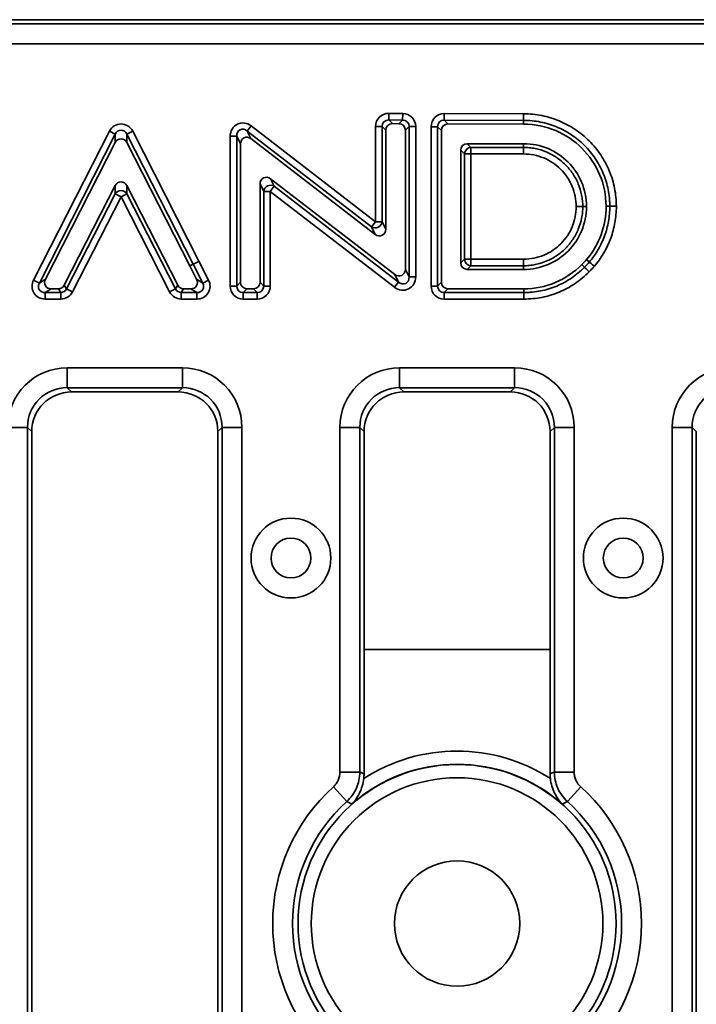
# Model space of a CAD drawing. Units: millimetres. Extents: x 90 to 4418, y 30 to 1753.
# Drawn here: x 3380 to 3431, y 985 to 1059 of the extents above; entities that cross this region are included whole.
import ezdxf

# ---------------------------------------------------------------- set-up
doc = ezdxf.new("R2010")
doc.units = ezdxf.units.MM
doc.header["$LTSCALE"] = 6

msp = doc.modelspace()

# ---------------------------------------------------------------- linework, layer by layer
at = {"color": 7, "linetype": 'Continuous', "lineweight": 35}
for p, q in [((3659.159, 1059.171), (3167.136, 1059.171)), ((3167.454, 1058.853), (3658.841, 1058.853)), ((3658.841, 1057.359), (3167.454, 1057.359)), ((3408.001, 1051.631), (3408.005, 1052.123)), ((3408.005, 1052.123), (3409.055, 1052.115)), ((3409.051, 1051.622), (3409.055, 1052.115)), ((3412.179, 1051.616), (3412.181, 1052.108)), ((3412.181, 1052.108), (3418.154, 1052.09)), ((3397.66, 1051.181), (3397.36, 1050.791)), ((3397.66, 1051.181), (3407.012, 1043.975)), ((3407.012, 1051.138), (3407.505, 1051.138)), ((3407.012, 1043.975), (3407.012, 1051.138)), ((3407.785, 1050.856), (3407.505, 1051.138)), ((3407.505, 1051.138), (3407.505, 1043.975)), ((3408.001, 1051.631), (3408.281, 1051.349)), ((3409.051, 1051.622), (3408.001, 1051.631)), ((3408.771, 1051.345), (3408.281, 1051.349)), ((3408.771, 1051.345), (3409.051, 1051.622)), ((3409.54, 1051.13), (3409.26, 1050.852)), ((3409.54, 1039.821), (3409.54, 1051.13)), ((3409.54, 1051.13), (3410.032, 1051.13)), ((3410.032, 1051.13), (3410.032, 1039.821)), ((3411.193, 1051.123), (3411.685, 1051.123)), ((3411.193, 1039.136), (3411.193, 1051.123)), ((3411.965, 1050.843), (3411.685, 1051.123)), ((3411.685, 1051.123), (3411.685, 1039.136)), ((3412.179, 1051.616), (3412.459, 1051.335)), ((3418.153, 1051.598), (3412.179, 1051.616)), ((3418.152, 1051.318), (3412.459, 1051.335)), ((3418.152, 1051.318), (3418.153, 1051.598)), ((3381.278, 1039.583), (3386.986, 1050.775)), ((3387.425, 1050.551), (3381.717, 1039.36)), ((3386.986, 1050.775), (3387.425, 1050.551)), ((3387.425, 1049.935), (3387.425, 1050.551)), ((3388.302, 1050.551), (3388.741, 1050.775)), ((3388.302, 1050.551), (3388.302, 1049.935)), ((3393.285, 1040.772), (3388.302, 1050.551)), ((3388.741, 1050.775), (3393.724, 1040.996)), ((3396.074, 1050.401), (3396.567, 1050.401)), ((3396.074, 1039.136), (3396.074, 1050.401)), ((3396.847, 1049.832), (3396.567, 1050.401)), ((3396.567, 1050.401), (3396.567, 1039.136)), ((3397.36, 1050.791), (3397.639, 1050.222)), ((3406.712, 1043.585), (3397.36, 1050.791)), ((3407.785, 1050.856), (3407.785, 1043.407)), ((3409.26, 1040.39), (3409.26, 1050.852)), ((3411.965, 1050.843), (3411.965, 1039.416)), ((3387.425, 1049.935), (3382.174, 1039.64)), ((3393.036, 1040.645), (3388.302, 1049.935)), ((3396.847, 1049.832), (3396.847, 1039.416)), ((3406.992, 1043.016), (3397.639, 1050.222)), ((3418.153, 1049.843), (3413.914, 1049.843)), ((3413.914, 1049.843), (3414.194, 1049.563)), ((3418.153, 1049.843), (3418.153, 1049.563)), ((3413.421, 1049.351), (3413.421, 1040.872)), ((3413.701, 1049.071), (3413.421, 1049.351)), ((3413.701, 1041.152), (3413.701, 1049.071)), ((3413.701, 1049.071), (3414.194, 1049.071)), ((3414.194, 1049.563), (3418.153, 1049.563)), ((3414.194, 1049.071), (3414.194, 1049.563)), ((3418.153, 1049.071), (3414.194, 1049.071)), ((3414.194, 1049.071), (3414.194, 1041.152)), ((3418.153, 1049.071), (3418.153, 1049.563)), ((3383.596, 1039.192), (3387.425, 1046.691)), ((3387.425, 1046.075), (3387.425, 1046.691)), ((3388.302, 1046.691), (3392.13, 1039.192)), ((3388.302, 1046.691), (3388.302, 1046.075)), ((3398.321, 1039.416), (3398.321, 1046.815)), ((3398.601, 1046.247), (3398.321, 1046.815)), ((3399.114, 1047.205), (3408.467, 1040)), ((3399.114, 1047.205), (3399.394, 1046.637)), ((3383.767, 1038.912), (3387.425, 1046.075)), ((3387.864, 1045.852), (3387.425, 1046.075)), ((3388.302, 1046.075), (3387.864, 1045.852)), ((3388.302, 1046.075), (3391.959, 1038.912)), ((3398.601, 1039.136), (3398.601, 1046.247)), ((3398.601, 1046.247), (3399.093, 1046.247)), ((3399.394, 1046.637), (3399.093, 1046.247)), ((3408.446, 1039.041), (3399.093, 1046.247)), ((3399.093, 1046.247), (3399.093, 1039.136)), ((3399.394, 1046.637), (3408.747, 1039.431)), ((3387.864, 1045.852), (3384.206, 1038.688)), ((3391.521, 1038.688), (3387.864, 1045.852)), ((3422.113, 1045.111), (3422.605, 1045.111)), ((3422.885, 1045.111), (3422.605, 1045.111)), ((3424.359, 1045.13), (3424.639, 1045.13)), ((3424.639, 1045.13), (3425.132, 1045.13)), ((3407.012, 1043.975), (3406.712, 1043.585)), ((3407.012, 1043.975), (3407.505, 1043.975)), ((3407.505, 1043.975), (3407.785, 1043.407)), ((3406.992, 1043.016), (3406.712, 1043.585)), ((3393.036, 1040.645), (3393.285, 1040.772)), ((3394.008, 1039.36), (3393.285, 1040.772)), ((3393.724, 1040.996), (3394.446, 1039.585)), ((3413.421, 1040.872), (3413.701, 1041.152)), ((3413.701, 1041.152), (3414.194, 1041.152)), ((3414.194, 1040.659), (3414.194, 1041.152)), ((3414.194, 1041.152), (3418.153, 1041.152)), ((3418.153, 1040.659), (3418.153, 1041.152)), ((3422.531, 1040.749), (3422.73, 1040.552)), ((3393.55, 1039.64), (3393.036, 1040.645)), ((3408.747, 1039.431), (3408.467, 1040)), ((3409.26, 1040.39), (3409.54, 1039.821)), ((3414.194, 1040.659), (3413.914, 1040.379)), ((3413.914, 1040.379), (3418.153, 1040.379)), ((3418.153, 1040.659), (3414.194, 1040.659)), ((3418.153, 1040.379), (3418.153, 1040.659)), ((3381.278, 1039.583), (3381.717, 1039.36)), ((3381.717, 1039.36), (3382.174, 1039.64)), ((3393.55, 1039.64), (3394.008, 1039.36)), ((3394.008, 1039.36), (3394.446, 1039.585)), ((3396.567, 1039.136), (3396.847, 1039.416)), ((3398.321, 1039.416), (3398.601, 1039.136)), ((3408.747, 1039.431), (3408.446, 1039.041)), ((3409.54, 1039.821), (3410.032, 1039.821)), ((3411.685, 1039.136), (3411.965, 1039.416)), ((3382.612, 1038.923), (3382.156, 1038.644)), ((3382.156, 1038.644), (3383.329, 1038.644)), ((3382.156, 1038.151), (3382.156, 1038.644)), ((3382.612, 1038.923), (3383.158, 1038.923)), ((3383.329, 1038.644), (3383.158, 1038.923)), ((3383.329, 1038.151), (3383.329, 1038.644)), ((3383.596, 1039.192), (3383.767, 1038.912)), ((3384.206, 1038.688), (3383.767, 1038.912)), ((3391.959, 1038.912), (3391.521, 1038.688)), ((3391.959, 1038.912), (3392.13, 1039.192)), ((3392.569, 1038.923), (3392.398, 1038.644)), ((3392.398, 1038.644), (3393.569, 1038.644)), ((3392.398, 1038.644), (3392.398, 1038.151)), ((3392.569, 1038.923), (3393.112, 1038.923)), ((3393.569, 1038.644), (3393.112, 1038.923)), ((3393.569, 1038.644), (3393.569, 1038.151)), ((3396.074, 1039.136), (3396.567, 1039.136)), ((3397.339, 1038.923), (3397.059, 1038.644)), ((3397.059, 1038.644), (3398.109, 1038.644)), ((3397.059, 1038.151), (3397.059, 1038.644)), ((3397.339, 1038.923), (3397.829, 1038.923)), ((3398.109, 1038.644), (3397.829, 1038.923)), ((3398.109, 1038.151), (3398.109, 1038.644)), ((3398.601, 1039.136), (3399.093, 1039.136)), ((3411.193, 1039.136), (3411.685, 1039.136)), ((3412.458, 1038.923), (3412.178, 1038.644)), ((3412.178, 1038.644), (3418.172, 1038.644)), ((3412.178, 1038.151), (3412.178, 1038.644)), ((3412.458, 1038.923), (3418.172, 1038.923)), ((3418.172, 1038.923), (3418.172, 1038.644)), ((3418.172, 1038.151), (3418.172, 1038.644)), ((3383.329, 1038.151), (3382.156, 1038.151)), ((3393.569, 1038.151), (3392.398, 1038.151)), ((3398.109, 1038.151), (3397.059, 1038.151)), ((3418.172, 1038.151), (3412.178, 1038.151)), ((3383.818, 1032.983), (3392.477, 1032.983)), ((3383.818, 1032.983), (3383.818, 1031.488)), ((3392.477, 1032.983), (3392.477, 1031.488)), ((3408.818, 1032.983), (3417.477, 1032.983)), ((3408.818, 1032.983), (3408.818, 1031.488)), ((3417.477, 1032.983), (3417.477, 1031.488)), ((3392.477, 1031.488), (3383.818, 1031.488)), ((3383.818, 1031.488), (3384.136, 1031.171)), ((3392.159, 1031.171), (3384.136, 1031.171)), ((3392.159, 1031.171), (3392.477, 1031.488)), ((3417.477, 1031.488), (3408.818, 1031.488)), ((3408.818, 1031.488), (3409.136, 1031.171)), ((3417.159, 1031.171), (3409.136, 1031.171)), ((3417.159, 1031.171), (3417.477, 1031.488)), ((3380.83, 1028.5), (3379.336, 1028.5)), ((3380.83, 1028.5), (3380.83, 953.842)), ((3381.147, 1028.182), (3380.83, 1028.5)), ((3381.147, 1028.182), (3381.147, 954.159)), ((3395.465, 1028.5), (3395.147, 1028.182)), ((3395.147, 954.159), (3395.147, 1028.182)), ((3396.959, 1028.5), (3395.465, 1028.5)), ((3395.465, 953.842), (3395.465, 1028.5)), ((3396.959, 1028.5), (3396.959, 953.842)), ((3404.336, 1002.572), (3404.336, 1028.5)), ((3404.336, 1028.5), (3405.83, 1028.5)), ((3405.83, 1028.5), (3405.83, 1002.572)), ((3406.147, 1028.182), (3405.83, 1028.5)), ((3406.147, 1028.182), (3406.147, 1011.783)), ((3420.465, 1028.5), (3420.147, 1028.182)), ((3420.147, 1011.783), (3420.147, 1028.182)), ((3421.959, 1028.5), (3420.465, 1028.5)), ((3420.465, 1002.572), (3420.465, 1028.5)), ((3421.959, 1028.5), (3421.959, 1002.572)), ((3429.336, 953.842), (3429.336, 1028.5)), ((3430.83, 1028.5), (3429.336, 1028.5)), ((3430.83, 1028.5), (3430.83, 953.842)), ((3431.147, 1028.182), (3430.83, 1028.5)), ((3431.147, 1028.182), (3431.147, 954.159)), ((3406.147, 1011.783), (3406.147, 1002.43)), ((3406.147, 1011.783), (3420.147, 1011.783)), ((3420.147, 1002.43), (3420.147, 1011.783)), ((3404.336, 1002.572), (3405.83, 1002.572)), ((3421.959, 1002.572), (3420.465, 1002.572)), ((3403.843, 1001.463), (3404.845, 1000.355)), ((3421.45, 1000.355), (3422.452, 1001.463))]:
    msp.add_line(p, q, dxfattribs=at)
at = {"color": 7, "linetype": 'Continuous', "lineweight": 35, "flags": 128}
msp.add_lwpolyline([(3422.891, 1041.125), (3422.973, 1041.054), (3423.056, 1040.983), (3423.103, 1040.942)], dxfattribs=at)
at = {"color": 7, "linetype": 'Continuous', "lineweight": 35}
for centre, radius in [((3400.647, 1018.671), 3), ((3425.647, 1018.671), 3), ((3400.647, 1018.671), 1.5), ((3425.647, 1018.671), 1.5), ((3413.147, 991.171), 11.967), ((3413.147, 991.171), 10.971), ((3413.147, 991.171), 4.713)]:
    msp.add_circle(centre, radius, dxfattribs=at)
for centre, radius, start, end in [((3356.502, 1052.026), 61.652, 359.60263, 0.06024), ((3414.211, 1049.053), 0.511, 91.99808, 178.00192), ((3399.116, 1046.201), 0.517, 57.45352, 174.93564), ((3387.864, 1045.803), 0.516, 31.85593, 148.1408), ((3406.99, 1044.021), 0.517, 237.45033, 354.93506), ((3352.489, 1121.38), 90.344, 296.84412, 297.1564), ((3414.211, 1041.169), 0.511, 181.99808, 268.00192), ((3413.147, 991.171), 12.979, 57.25847, 122.74153), ((3413.147, 991.171), 11.983, 48.55898, 131.44102), ((3413.147, 991.171), 13.874, 132.113, 227.887), ((3413.147, 991.171), 13.874, 312.113, 47.887), ((3413.147, 991.171), 12.38, 132.113, 227.887), ((3413.147, 991.171), 12.38, 312.113, 47.887)]:
    msp.add_arc(centre, radius, start, end, dxfattribs=at)
for centre, major_axis, ratio, start_param, end_param in [((3408.028, 1051.107), (-0.726, 0.732), 0.970061, 5.509024, 7.057347), ((3409.017, 1051.1), (0.731, 0.726), 0.970511, 5.516709, 7.049661), ((3412.209, 1051.092), (-0.728, 0.73), 0.970204, 5.511439, 7.054932), ((3387.863, 1050.26), (0, 1.073), 0.932208, 5.212807, 7.353563), ((3397.09, 1050.339), (-0.475, 0.966), 0.928643, 5.199514, 7.366857), ((3408.028, 1051.107), (-0.384, 0.387), 0.916032, 5.509024, 7.057347), ((3408.292, 1050.841), (-0.363, 0.366), 0.970061, 5.509024, 7.057347), ((3408.752, 1050.837), (0.366, 0.363), 0.970511, 5.516709, 7.049661), ((3409.017, 1051.1), (0.387, 0.384), 0.917213, 5.516709, 7.049661), ((3412.209, 1051.092), (-0.385, 0.386), 0.916406, 5.511439, 7.054932), ((3412.473, 1050.827), (-0.364, 0.365), 0.970204, 5.511439, 7.054932), ((3387.863, 1050.26), (0, 0.607), 0.824242, 5.212807, 7.353563), ((3397.09, 1050.339), (-0.27, 0.55), 0.816302, 5.199514, 7.366857), ((3397.354, 1049.801), (-0.238, 0.483), 0.928643, 5.199514, 7.366857), ((3387.863, 1049.678), (0, 0.536), 0.932208, 5.212807, 7.353563), ((3413.929, 1049.335), (-0.364, 0.364), 0.970288, 5.512866, 7.053504), ((3387.864, 1046.433), (0, 0.536), 0.932356, 5.213385, 7.352985), ((3398.829, 1046.784), (-0.238, 0.483), 0.928652, 5.199544, 7.366826), ((3407.277, 1043.438), (0.238, -0.483), 0.928643, 5.199514, 7.366857), ((3413.929, 1040.887), (-0.364, -0.364), 0.970288, 5.512866, 7.053504), ((3408.752, 1040.421), (0.238, -0.483), 0.928652, 5.199544, 7.366826), ((3382.206, 1039.167), (-0.9, -0.551), 0.94747, 5.286295, 7.280076), ((3382.206, 1039.167), (0.496, 0.304), 0.85954, 2.144702, 4.138483), ((3382.637, 1039.431), (-0.45, -0.276), 0.94747, 5.286295, 7.280076), ((3393.087, 1039.431), (0.45, -0.275), 0.947342, 5.285526, 7.280844), ((3393.519, 1039.167), (0.901, -0.551), 0.947342, 5.285526, 7.280844), ((3393.519, 1039.167), (0.496, -0.304), 0.859233, 5.285526, 7.280844), ((3397.354, 1039.431), (-0.364, -0.364), 0.970288, 5.512866, 7.053504), ((3397.813, 1039.431), (0.364, -0.364), 0.970288, 5.512866, 7.053504), ((3409.017, 1039.883), (0.475, -0.966), 0.928652, 5.199544, 7.366826), ((3409.017, 1039.883), (-0.27, 0.55), 0.816321, 2.057951, 4.225234), ((3412.473, 1039.431), (-0.364, -0.364), 0.970288, 5.512866, 7.053504), ((3383.148, 1039.431), (0.267, -0.435), 0.979289, 5.743104, 6.823266), ((3383.31, 1039.167), (-0.278, 0.453), 0.940727, 2.601512, 3.681674), ((3383.31, 1039.167), (0.533, -0.871), 0.979289, 5.743104, 6.823266), ((3392.416, 1039.167), (-0.533, -0.871), 0.979289, 5.743076, 6.823294), ((3392.416, 1039.167), (0.278, 0.453), 0.940725, 2.601484, 3.681702), ((3392.578, 1039.431), (-0.267, -0.435), 0.979289, 5.743076, 6.823294), ((3397.09, 1039.167), (-0.729, -0.729), 0.970288, 5.512866, 7.053504), ((3397.09, 1039.167), (0.386, 0.386), 0.916626, 2.371274, 3.911912), ((3398.078, 1039.167), (0.386, -0.386), 0.916626, 5.512866, 7.053504), ((3398.078, 1039.167), (0.729, -0.729), 0.970288, 5.512866, 7.053504), ((3412.209, 1039.167), (-0.729, -0.729), 0.970288, 5.512866, 7.053504), ((3412.209, 1039.167), (0.386, 0.386), 0.916626, 2.371274, 3.911912), ((3383.853, 1028.465), (-3.206, 3.206), 0.992433, 5.501585, 7.064785), ((3392.442, 1028.465), (3.206, 3.206), 0.992433, 5.501585, 7.064785), ((3408.853, 1028.465), (-3.206, 3.206), 0.992433, 5.501585, 7.064785), ((3417.442, 1028.465), (3.206, 3.206), 0.992433, 5.501585, 7.064785), ((3433.853, 1028.465), (-3.206, 3.206), 0.992433, 5.501585, 7.064785), ((3383.853, 1028.465), (2.154, -2.154), 0.985007, 2.359993, 3.923193), ((3384.159, 1028.159), (-2.137, 2.137), 0.992433, 5.501585, 7.064785), ((3392.136, 1028.159), (2.137, 2.137), 0.992433, 5.501585, 7.064785), ((3392.442, 1028.465), (2.154, 2.154), 0.985007, 5.501585, 7.064785), ((3408.853, 1028.465), (-2.154, 2.154), 0.985007, 5.501585, 7.064785), ((3409.159, 1028.159), (-2.137, 2.137), 0.992433, 5.501585, 7.064785), ((3417.136, 1028.159), (2.137, 2.137), 0.992433, 5.501585, 7.064785), ((3417.442, 1028.465), (2.154, 2.154), 0.985007, 5.501585, 7.064785), ((3433.853, 1028.465), (2.154, -2.154), 0.985007, 2.359993, 3.923193)]:
    msp.add_ellipse(centre, major_axis=major_axis, ratio=ratio, start_param=start_param, end_param=end_param, dxfattribs=at)
for points, knots in [([(3418.154, 1052.09), (3418.614, 1052.09), (3419.069, 1052.046), (3419.97, 1051.867), (3420.408, 1051.733), (3421.036, 1051.472), (3421.241, 1051.375), (3421.643, 1051.16), (3421.841, 1051.042), (3422.412, 1050.66), (3422.763, 1050.372), (3423.406, 1049.73), (3423.701, 1049.372), (3424.209, 1048.617), (3424.424, 1048.217), (3424.687, 1047.585), (3424.766, 1047.368), (3424.899, 1046.931), (3424.954, 1046.71), (3425.087, 1046.043), (3425.132, 1045.59), (3425.132, 1045.13)], [0, 0, 0, 0, 0.125, 0.125, 0.25, 0.25, 0.3125, 0.3125, 0.375, 0.375, 0.5, 0.5, 0.625, 0.625, 0.75, 0.75, 0.8125, 0.8125, 0.875, 0.875, 1, 1, 1, 1]), ([(3424.359, 1045.13), (3424.359, 1046.836), (3423.664, 1048.382), (3421.415, 1050.624), (3419.864, 1051.318), (3418.153, 1051.318), (3418.153, 1051.318), (3418.152, 1051.318), (3418.152, 1051.318)], [6, 6, 6, 6, 6.5, 6.5, 7, 7, 7, 7.000101, 7.000101, 7.000101, 7.000101]), ([(3424.639, 1045.13), (3424.639, 1045.236), (3424.637, 1045.344), (3424.626, 1045.556), (3424.618, 1045.661), (3424.587, 1045.976), (3424.557, 1046.185), (3424.474, 1046.598), (3424.423, 1046.803), (3424.299, 1047.21), (3424.227, 1047.411), (3423.982, 1047.999), (3423.782, 1048.37), (3423.31, 1049.072), (3423.036, 1049.404), (3422.438, 1050), (3422.112, 1050.268), (3421.581, 1050.623), (3421.398, 1050.733), (3421.025, 1050.933), (3420.834, 1051.023), (3420.25, 1051.266), (3419.844, 1051.39), (3419.006, 1051.556), (3418.58, 1051.598), (3418.153, 1051.598)], [0, 0, 0, 0, 0.03125, 0.03125, 0.0625, 0.0625, 0.125, 0.125, 0.1875, 0.1875, 0.25, 0.25, 0.375, 0.375, 0.5, 0.5, 0.625, 0.625, 0.6875, 0.6875, 0.75, 0.75, 0.875, 0.875, 1, 1, 1, 1]), ([(3422.885, 1045.111), (3422.885, 1046.416), (3422.354, 1047.599), (3420.641, 1049.312), (3419.458, 1049.843), (3418.153, 1049.843)], [3, 3, 3, 3, 3.5, 3.5, 4, 4, 4, 4]), ([(3418.153, 1049.563), (3418.298, 1049.563), (3418.446, 1049.556), (3418.735, 1049.528), (3418.878, 1049.507), (3419.304, 1049.422), (3419.586, 1049.337), (3420.125, 1049.113), (3420.381, 1048.976), (3420.864, 1048.653), (3421.093, 1048.465), (3421.504, 1048.054), (3421.688, 1047.83), (3422.014, 1047.345), (3422.153, 1047.086), (3422.376, 1046.551), (3422.462, 1046.272), (3422.548, 1045.84), (3422.569, 1045.695), (3422.591, 1045.477), (3422.596, 1045.404), (3422.603, 1045.258), (3422.605, 1045.184), (3422.605, 1045.111)], [0, 0, 0, 0, 0.0625, 0.0625, 0.125, 0.125, 0.25, 0.25, 0.375, 0.375, 0.5, 0.5, 0.625, 0.625, 0.75, 0.75, 0.875, 0.875, 0.9375, 0.9375, 0.96875, 0.96875, 1, 1, 1, 1]), ([(3422.113, 1045.111), (3422.113, 1045.373), (3422.087, 1045.631), (3421.985, 1046.144), (3421.909, 1046.392), (3421.711, 1046.867), (3421.587, 1047.098), (3421.297, 1047.529), (3421.133, 1047.728), (3420.767, 1048.093), (3420.564, 1048.261), (3420.134, 1048.548), (3419.907, 1048.67), (3419.427, 1048.87), (3419.177, 1048.945), (3418.671, 1049.045), (3418.414, 1049.071), (3418.153, 1049.071)], [0, 0, 0, 0, 0.125, 0.125, 0.25, 0.25, 0.375, 0.375, 0.5, 0.5, 0.625, 0.625, 0.75, 0.75, 0.875, 0.875, 1, 1, 1, 1]), ([(3418.153, 1040.379), (3419.458, 1040.379), (3420.641, 1040.911), (3422.354, 1042.623), (3422.885, 1043.807), (3422.885, 1045.111)], [4, 4, 4, 4, 4.5, 4.5, 5, 5, 5, 5]), ([(3422.605, 1045.111), (3422.605, 1044.966), (3422.598, 1044.818), (3422.57, 1044.53), (3422.548, 1044.386), (3422.464, 1043.96), (3422.379, 1043.679), (3422.155, 1043.139), (3422.018, 1042.884), (3421.694, 1042.401), (3421.506, 1042.172), (3421.096, 1041.76), (3420.872, 1041.576), (3420.387, 1041.25), (3420.128, 1041.111), (3419.593, 1040.888), (3419.314, 1040.803), (3418.882, 1040.716), (3418.737, 1040.695), (3418.519, 1040.674), (3418.446, 1040.668), (3418.3, 1040.661), (3418.225, 1040.659), (3418.153, 1040.659)], [0, 0, 0, 0, 0.0625, 0.0625, 0.125, 0.125, 0.25, 0.25, 0.375, 0.375, 0.5, 0.5, 0.625, 0.625, 0.75, 0.75, 0.875, 0.875, 0.9375, 0.9375, 0.96875, 0.96875, 1, 1, 1, 1]), ([(3418.153, 1041.152), (3418.414, 1041.152), (3418.673, 1041.177), (3419.186, 1041.279), (3419.433, 1041.355), (3419.909, 1041.553), (3420.14, 1041.677), (3420.571, 1041.967), (3420.77, 1042.131), (3421.135, 1042.497), (3421.303, 1042.7), (3421.59, 1043.13), (3421.712, 1043.357), (3421.911, 1043.837), (3421.987, 1044.088), (3422.087, 1044.593), (3422.113, 1044.85), (3422.113, 1045.111)], [0, 0, 0, 0, 0.125, 0.125, 0.25, 0.25, 0.375, 0.375, 0.5, 0.5, 0.625, 0.625, 0.75, 0.75, 0.875, 0.875, 1, 1, 1, 1]), ([(3423.103, 1040.942), (3423.351, 1041.234), (3423.571, 1041.546), (3423.951, 1042.199), (3424.112, 1042.541), (3424.375, 1043.259), (3424.474, 1043.626), (3424.606, 1044.37), (3424.639, 1044.747), (3424.639, 1045.13)], [0, 0, 0, 0, 0.25, 0.25, 0.5, 0.5, 0.75, 0.75, 1, 1, 1, 1]), ([(3425.132, 1045.13), (3425.132, 1044.717), (3425.095, 1044.311), (3424.953, 1043.509), (3424.846, 1043.112), (3424.42, 1041.952), (3424.011, 1041.25), (3423.476, 1040.621)], [0, 0, 0, 0, 0.25, 0.25, 0.5, 0.5, 1, 1, 1, 1]), ([(3418.172, 1038.923), (3419.825, 1038.923), (3421.37, 1039.57), (3422.53, 1040.748), (3422.531, 1040.748), (3422.531, 1040.749), (3422.531, 1040.749)], [3, 3, 3, 3, 4, 4, 4, 4.000277, 4.000277, 4.000277, 4.000277]), ([(3422.531, 1040.749), (3422.532, 1040.749), (3422.532, 1040.75), (3422.532, 1040.75), (3422.678, 1040.896), (3422.793, 1041.013), (3422.891, 1041.125)], [3.9977911, 3.9977911, 3.9977911, 3.9977911, 4, 4, 4, 4.9954479, 4.9954479, 4.9954479, 4.9954479]), ([(3422.73, 1040.552), (3422.763, 1040.584), (3422.795, 1040.617), (3422.828, 1040.65), (3422.868, 1040.691), (3422.908, 1040.732), (3422.948, 1040.774), (3422.985, 1040.813), (3423.022, 1040.852), (3423.058, 1040.892), (3423.073, 1040.908), (3423.088, 1040.925), (3423.103, 1040.942)], [0, 0, 0, 0, 0.0001383148, 0.0001383148, 0.0001383148, 0.0003115358, 0.0003115358, 0.0003115358, 0.0004722301, 0.0004722301, 0.0004722301, 0.000540211, 0.000540211, 0.000540211, 0.000540211]), ([(3423.103, 1040.942), (3423.118, 1040.929), (3423.165, 1040.889), (3423.3, 1040.772), (3423.388, 1040.697), (3423.476, 1040.621)], [0, 0, 0, 0, 0.5, 0.5, 1, 1, 1, 1]), ([(3418.172, 1038.644), (3418.277, 1038.644), (3418.384, 1038.646), (3418.596, 1038.656), (3418.701, 1038.664), (3419.016, 1038.695), (3419.224, 1038.725), (3419.636, 1038.807), (3419.841, 1038.858), (3420.246, 1038.981), (3420.448, 1039.054), (3421.033, 1039.299), (3421.403, 1039.499), (3422.101, 1039.973), (3422.431, 1040.248), (3422.73, 1040.552)], [0, 0, 0, 0, 0.0625, 0.0625, 0.125, 0.125, 0.25, 0.25, 0.375, 0.375, 0.5, 0.5, 0.75, 0.75, 1, 1, 1, 1]), ([(3423.079, 1040.205), (3422.757, 1039.878), (3422.402, 1039.582), (3421.651, 1039.072), (3421.253, 1038.857), (3420.622, 1038.593), (3420.405, 1038.515), (3419.969, 1038.382), (3419.748, 1038.327), (3419.082, 1038.195), (3418.631, 1038.151), (3418.172, 1038.151)], [0, 0, 0, 0, 0.25, 0.25, 0.5, 0.5, 0.625, 0.625, 0.75, 0.75, 1, 1, 1, 1]), ([(3422.73, 1040.552), (3422.744, 1040.537), (3422.788, 1040.494), (3422.915, 1040.368), (3422.997, 1040.287), (3423.079, 1040.205)], [0, 0, 0, 0, 0.5, 0.5, 1, 1, 1, 1]), ([(3423.476, 1040.621), (3423.459, 1040.601), (3423.441, 1040.582), (3423.424, 1040.562), (3423.385, 1040.519), (3423.345, 1040.476), (3423.304, 1040.434), (3423.263, 1040.39), (3423.22, 1040.347), (3423.178, 1040.304), (3423.145, 1040.271), (3423.112, 1040.238), (3423.079, 1040.205)], [0, 0, 0, 0, 0.0000790861, 0.0000790861, 0.0000790861, 0.0002541815, 0.0002541815, 0.0002541815, 0.0004358395, 0.0004358395, 0.0004358395, 0.0005750617, 0.0005750617, 0.0005750617, 0.0005750617]), ([(3403.843, 1001.463), (3403.921, 1001.534), (3403.99, 1001.611), (3404.112, 1001.778), (3404.165, 1001.87), (3404.291, 1002.155), (3404.336, 1002.362), (3404.336, 1002.572)], [0, 0, 0, 0, 0.25, 0.25, 0.5, 0.5, 1, 1, 1, 1]), ([(3405.83, 1002.572), (3405.829, 1002.362), (3405.807, 1002.152), (3405.72, 1001.745), (3405.656, 1001.548), (3405.487, 1001.169), (3405.381, 1000.986), (3405.139, 1000.65), (3405.001, 1000.496), (3404.845, 1000.355)], [0, 0, 0, 0, 0.25, 0.25, 0.5, 0.5, 0.75, 0.75, 1, 1, 1, 1]), ([(3405.83, 1002.572), (3405.865, 1002.556), (3405.899, 1002.541), (3405.934, 1002.525), (3406.005, 1002.494), (3406.076, 1002.462), (3406.147, 1002.43)], [0.001375521, 0.001375521, 0.001375521, 0.001375521, 0.002572755, 0.002572755, 0.002572755, 0.005022886, 0.005022886, 0.005022886, 0.005022886]), ([(3420.147, 1002.43), (3420.219, 1002.462), (3420.29, 1002.494), (3420.361, 1002.525), (3420.396, 1002.541), (3420.43, 1002.556), (3420.465, 1002.572)], [0, 0, 0, 0, 0.002450131, 0.002450131, 0.002450131, 0.003647365, 0.003647365, 0.003647365, 0.003647365]), ([(3421.45, 1000.355), (3421.294, 1000.496), (3421.154, 1000.653), (3420.91, 1000.991), (3420.807, 1001.17), (3420.639, 1001.55), (3420.574, 1001.751), (3420.488, 1002.156), (3420.465, 1002.362), (3420.465, 1002.572)], [0, 0, 0, 0, 0.25, 0.25, 0.5, 0.5, 0.75, 0.75, 1, 1, 1, 1]), ([(3421.959, 1002.572), (3421.959, 1002.467), (3421.97, 1002.364), (3422.013, 1002.161), (3422.046, 1002.061), (3422.172, 1001.776), (3422.296, 1001.604), (3422.452, 1001.463)], [0, 0, 0, 0, 0.25, 0.25, 0.5, 0.5, 1, 1, 1, 1]), ([(3406.128, 1002.088), (3406.105, 1001.887), (3406.065, 1001.692), (3405.957, 1001.323), (3405.89, 1001.152), (3405.733, 1000.828), (3405.643, 1000.677), (3405.444, 1000.399), (3405.335, 1000.271), (3405.217, 1000.153)], [0, 0, 0, 0, 0.25, 0.25, 0.5, 0.5, 0.75, 0.75, 1, 1, 1, 1]), ([(3420.167, 1002.088), (3420.19, 1001.887), (3420.23, 1001.692), (3420.338, 1001.323), (3420.405, 1001.152), (3420.562, 1000.828), (3420.652, 1000.677), (3420.85, 1000.399), (3420.96, 1000.271), (3421.078, 1000.153)], [0, 0, 0, 0, 0.25, 0.25, 0.5, 0.5, 0.75, 0.75, 1, 1, 1, 1]), ([(3405.217, 1000.153), (3405.192, 1000.167), (3405.167, 1000.181), (3405.142, 1000.194), (3405.076, 1000.23), (3405.009, 1000.266), (3404.943, 1000.302), (3404.91, 1000.32), (3404.878, 1000.337), (3404.845, 1000.355)], [-0.000916784, -0.000916784, -0.000916784, -0.000916784, 0, 0, 0, 0.002449468, 0.002449468, 0.002449468, 0.003646386, 0.003646386, 0.003646386, 0.003646386]), ([(3421.45, 1000.355), (3421.417, 1000.337), (3421.385, 1000.32), (3421.352, 1000.302), (3421.286, 1000.266), (3421.219, 1000.23), (3421.153, 1000.194), (3421.128, 1000.181), (3421.103, 1000.167), (3421.078, 1000.153)], [0.001375163, 0.001375163, 0.001375163, 0.001375163, 0.002572081, 0.002572081, 0.002572081, 0.005021549, 0.005021549, 0.005021549, 0.005938333, 0.005938333, 0.005938333, 0.005938333])]:
    msp.add_open_spline(points, degree=3, knots=knots, dxfattribs=at)
for points in [[(3422.891, 1041.125), (3423.837, 1042.238), (3424.359, 1043.661), (3424.359, 1045.13)], [(3406.147, 1002.43), (3406.147, 1002.315), (3406.141, 1002.2), (3406.128, 1002.088)], [(3420.167, 1002.088), (3420.154, 1002.201), (3420.147, 1002.315), (3420.147, 1002.43)]]:
    msp.add_open_spline(points, degree=3, dxfattribs=at)

doc.saveas('drawing.dxf')
